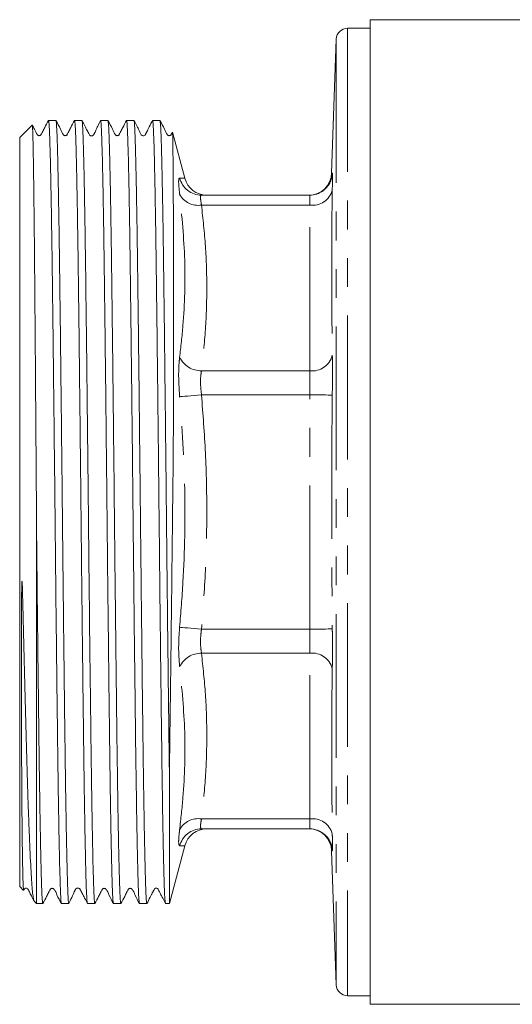
# Model space of a CAD drawing. Units: millimetres. Extents: x 150 to 257, y 89 to 269.
# Drawn here: x 150 to 172, y 89 to 132 of the extents above; entities that cross this region are included whole.
import ezdxf

# ---------------------------------------------------------------- set-up
doc = ezdxf.new("R2010")
doc.units = ezdxf.units.MM
doc.linetypes.add('PHANTOM', pattern=[12.7, 6.35, -1.27, 1.27, -1.27, 1.27, -1.27])

msp = doc.modelspace()

# ---------------------------------------------------------------- linework, layer by layer
at = {"color": 7, "linetype": 'Continuous', "lineweight": 15}
for p, q in [((175.831, 132.44), (165.796, 132.44)), ((165.796, 132.44), (165.796, 88.94)), ((165.796, 132.065), (164.795, 132.065)), ((164.296, 131.582), (164.089, 125.657)), ((151.896, 127.99), (151.57, 127.99)), ((153.046, 127.99), (152.72, 127.99)), ((154.196, 127.99), (153.87, 127.99)), ((155.346, 127.99), (155.02, 127.99)), ((156.496, 127.99), (156.17, 127.99)), ((150.842, 127.786), (150.296, 127.24)), ((157.053, 127.476), (157.053, 127.478)), ((157.599, 125.44), (157.054, 127.475)), ((150.296, 94.14), (150.296, 127.24)), ((163.12, 124.69), (158.335, 124.69)), ((151.046, 93.39), (151.046, 109.521)), ((156.916, 99.196), (156.916, 93.39)), ((163.12, 96.69), (158.335, 96.69)), ((156.916, 93.39), (157.599, 95.94)), ((164.089, 95.723), (164.296, 89.798)), ((150.296, 94.14), (150.465, 93.971)), ((150.933, 93.503), (151.046, 93.39)), ((151.046, 93.39), (151.321, 93.39)), ((152.145, 93.39), (152.471, 93.39)), ((153.295, 93.39), (153.621, 93.39)), ((154.445, 93.39), (154.771, 93.39)), ((155.595, 93.39), (155.921, 93.39)), ((156.745, 93.39), (156.916, 93.39)), ((164.795, 89.315), (165.796, 89.315)), ((165.796, 88.94), (200.396, 88.94))]:
    msp.add_line(p, q, dxfattribs=at)
at = {"color": 8, "linetype": 'PHANTOM', "lineweight": 0}
for p, q in [((164.795, 132.065), (164.795, 89.315)), ((164.296, 131.582), (164.296, 89.798)), ((164.107, 125.656), (164.119, 125.657)), ((163.12, 124.251), (158.335, 124.251)), ((163.12, 116.928), (163.12, 124.251)), ((163.12, 116.928), (158.335, 116.928)), ((163.12, 115.868), (158.335, 115.868)), ((163.12, 105.512), (163.12, 115.868)), ((163.12, 105.512), (158.335, 105.512)), ((163.12, 104.452), (158.335, 104.452)), ((163.12, 97.129), (163.12, 104.452)), ((163.12, 97.129), (158.335, 97.129))]:
    msp.add_line(p, q, dxfattribs=at)
at = {"color": 8, "linetype": 'PHANTOM', "lineweight": 0, "flags": 128}
for points in [[(157.369, 115.783), (157.422, 115.788), (157.501, 115.795), (157.602, 115.804), (157.723, 115.814), (157.861, 115.826), (158.011, 115.839), (158.171, 115.853), (158.335, 115.868)], [(164.119, 115.856), (164.094, 115.857), (164.034, 115.857), (163.939, 115.858), (163.815, 115.86), (163.665, 115.861), (163.495, 115.863), (163.311, 115.865), (163.12, 115.868)], [(157.369, 105.597), (157.422, 105.592), (157.501, 105.585), (157.602, 105.576), (157.723, 105.566), (157.861, 105.554), (158.011, 105.541), (158.171, 105.527), (158.335, 105.512)], [(164.119, 105.524), (164.094, 105.523), (164.034, 105.523), (163.939, 105.522), (163.815, 105.52), (163.665, 105.519), (163.495, 105.517), (163.311, 105.515), (163.12, 105.512)]]:
    msp.add_lwpolyline(points, dxfattribs=at)
at = {"color": 7, "linetype": 'Continuous', "lineweight": 15}
for centre, radius, start, end in [((164.795, 131.565), 0.5, 90, 178), ((158.568, 125.69), 1, 194.5389, 270), ((163.089, 125.69), 1, 270.0477, 358.2767), ((163.12, 125.69), 1, 269.9999, 305.9965), ((158.568, 95.69), 1, 90, 165.3443), ((163.089, 95.69), 1, 1.8952, 89.9523), ((163.12, 95.69), 1, 48.9212, 89.9998), ((164.795, 89.815), 0.5, 182, 270)]:
    msp.add_arc(centre, radius, start, end, dxfattribs=at)
at = {"color": 8, "linetype": 'PHANTOM', "lineweight": 0}
for centre, radius, start, end in [((158.336, 125.687), 0.997, 194.0242, 269.9257), ((163.119, 125.69), 1, 305.9963, 358.1105), ((163.247, 125.139), 0.897, 261.8218, 346.3066), ((158.185, 125.166), 0.928, 208.3903, 279.2956), ((158.325, 117.994), 1.066, 206.2902, 270.5457), ((163.231, 117.836), 0.914, 263.015, 346.371), ((158.325, 103.386), 1.066, 89.4543, 153.7098), ((163.231, 103.544), 0.914, 13.629, 96.985), ((158.185, 96.214), 0.928, 80.7044, 151.6097), ((163.247, 96.241), 0.897, 13.6934, 98.1782), ((158.336, 95.693), 0.997, 90.0743, 165.9758), ((163.119, 95.69), 1, 1.8898, 48.921)]:
    msp.add_arc(centre, radius, start, end, dxfattribs=at)
at = {"color": 7, "linetype": 'Continuous', "lineweight": 15}
for points, knots in [([(151.566, 127.986), (151.512, 127.881), (151.428, 127.72), (151.33, 127.532), (151.28, 127.434), (151.254, 127.384), (151.238, 127.354), (151.218, 127.334), (151.19, 127.319), (151.157, 127.313), (151.124, 127.319), (151.096, 127.334), (151.019, 127.423), (150.963, 127.588), (150.886, 127.727), (150.854, 127.785)], [0, 0, 0, 0, 0.253646, 0.388352, 0.457674, 0.492828, 0.510917, 0.5311, 0.553267, 0.576647, 0.600117, 0.622537, 0.643093, 0.849655, 1, 1, 1, 1]), ([(151.57, 127.988), (151.57, 127.989), (151.576, 128.01), (151.586, 127.936), (151.602, 127.759), (151.617, 127.45), (151.632, 127.021), (151.647, 126.473), (151.663, 125.818), (151.678, 125.059), (151.694, 124.189), (151.71, 123.222), (151.725, 122.174), (151.74, 121.047), (151.756, 119.835), (151.771, 118.557), (151.787, 117.235), (151.802, 115.868), (151.818, 114.45), (151.837, 112.727), (151.854, 111.076), (151.874, 109.135), (151.895, 107.166), (151.917, 105.168), (151.936, 103.535), (151.951, 102.237), (151.967, 100.988), (151.982, 99.808), (151.997, 98.717), (152.012, 97.709), (152.028, 96.785), (152.044, 95.961), (152.06, 95.249), (152.075, 94.645), (152.09, 94.15), (152.105, 93.773), (152.121, 93.526), (152.134, 93.398), (152.142, 93.404), (152.145, 93.405)], [0, 0, 0, 0, 0.000765, 0.028, 0.054466, 0.080931, 0.108166, 0.1354, 0.161866, 0.188331, 0.215566, 0.2428, 0.269266, 0.295732, 0.322966, 0.350201, 0.376666, 0.403132, 0.430366, 0.457601, 0.499701, 0.521378, 0.564808, 0.609073, 0.635539, 0.662005, 0.689239, 0.716473, 0.742939, 0.769405, 0.796639, 0.823873, 0.850339, 0.876805, 0.904039, 0.931274, 0.957739, 0.984205, 1, 1, 1, 1]), ([(152.471, 93.404), (152.468, 93.403), (152.46, 93.399), (152.446, 93.526), (152.431, 93.774), (152.416, 94.151), (152.401, 94.646), (152.385, 95.251), (152.37, 95.963), (152.354, 96.787), (152.338, 97.712), (152.323, 98.72), (152.308, 99.811), (152.292, 100.991), (152.277, 102.24), (152.262, 103.538), (152.246, 104.886), (152.23, 106.288), (152.213, 107.842), (152.197, 109.409), (152.181, 110.971), (152.166, 112.422), (152.15, 113.875), (152.134, 115.305), (152.119, 116.688), (152.103, 118.029), (152.088, 119.331), (152.072, 120.569), (152.057, 121.727), (152.042, 122.797), (152.027, 123.785), (152.011, 124.69), (151.995, 125.503), (151.98, 126.21), (151.965, 126.799), (151.95, 127.276), (151.934, 127.641), (151.919, 127.876), (151.906, 127.988), (151.898, 127.978), (151.896, 127.975)], [0, 0, 0, 0, 0.01586, 0.042324, 0.068788, 0.096021, 0.123254, 0.149719, 0.176183, 0.203416, 0.230649, 0.257113, 0.283577, 0.31081, 0.338043, 0.364507, 0.390971, 0.418204, 0.445437, 0.478704, 0.505168, 0.531632, 0.558865, 0.586098, 0.612562, 0.639026, 0.666259, 0.693492, 0.719865, 0.746421, 0.772885, 0.799349, 0.826582, 0.853815, 0.880279, 0.906743, 0.933976, 0.961209, 0.987673, 1, 1, 1, 1]), ([(152.717, 127.987), (152.662, 127.881), (152.578, 127.72), (152.481, 127.532), (152.43, 127.434), (152.404, 127.384), (152.389, 127.354), (152.368, 127.334), (152.341, 127.319), (152.307, 127.313), (152.275, 127.319), (152.246, 127.334), (152.169, 127.423), (152.084, 127.66), (151.97, 127.863), (151.9, 127.986)], [0, 0, 0, 0, 0.21603, 0.330966, 0.39017, 0.420205, 0.435665, 0.452917, 0.471869, 0.491859, 0.511929, 0.531103, 0.548686, 0.725535, 1, 1, 1, 1]), ([(152.72, 127.975), (152.724, 127.976), (152.732, 127.979), (152.746, 127.842), (152.761, 127.584), (152.776, 127.205), (152.791, 126.704), (152.807, 126.087), (152.822, 125.367), (152.838, 124.545), (152.854, 123.616), (152.869, 122.594), (152.885, 121.496), (152.899, 120.324), (152.915, 119.071), (152.93, 117.757), (152.946, 116.406), (152.962, 115.016), (152.977, 113.581), (152.993, 112.124), (153.008, 110.672), (153.023, 109.22), (153.038, 107.764), (153.054, 106.33), (153.07, 104.94), (153.085, 103.59), (153.101, 102.278), (153.116, 101.027), (153.131, 99.856), (153.146, 98.761), (153.162, 97.74), (153.178, 96.813), (153.193, 95.994), (153.209, 95.276), (153.224, 94.663), (153.239, 94.165), (153.254, 93.788), (153.27, 93.533), (153.283, 93.4), (153.292, 93.404), (153.295, 93.405)], [0, 0, 0, 0, 0.017056, 0.044289, 0.070753, 0.097217, 0.12445, 0.151683, 0.178147, 0.204611, 0.231843, 0.259076, 0.28554, 0.312004, 0.339237, 0.36647, 0.392934, 0.419398, 0.446631, 0.473864, 0.500328, 0.526792, 0.554025, 0.581258, 0.607722, 0.634186, 0.661419, 0.688651, 0.715115, 0.741579, 0.768812, 0.796045, 0.822509, 0.848973, 0.876206, 0.903439, 0.929903, 0.956367, 0.9836, 1, 1, 1, 1]), ([(153.621, 93.402), (153.617, 93.403), (153.608, 93.406), (153.594, 93.55), (153.579, 93.812), (153.564, 94.197), (153.549, 94.703), (153.533, 95.339), (153.517, 96.101), (153.5, 96.996), (153.483, 98.015), (153.467, 99.138), (153.451, 100.343), (153.435, 101.629), (153.418, 103.005), (153.397, 104.763), (153.373, 106.942), (153.345, 109.523), (153.319, 112.15), (153.295, 114.348), (153.275, 116.117), (153.26, 117.478), (153.244, 118.802), (153.228, 120.069), (153.214, 121.256), (153.198, 122.37), (153.183, 123.411), (153.167, 124.36), (153.152, 125.203), (153.136, 125.945), (153.12, 126.585), (153.105, 127.11), (153.09, 127.514), (153.075, 127.796), (153.06, 127.963), (153.051, 127.977), (153.046, 127.984)], [0, 0, 0, 0, 0.01905, 0.045609, 0.072077, 0.098544, 0.12578, 0.153017, 0.181287, 0.209558, 0.238773, 0.267988, 0.296259, 0.324529, 0.353744, 0.382959, 0.430405, 0.478948, 0.526395, 0.574937, 0.601405, 0.627872, 0.655109, 0.682345, 0.708813, 0.73528, 0.762517, 0.789753, 0.816221, 0.842688, 0.869925, 0.897161, 0.923537, 0.950096, 0.976564, 1, 1, 1, 1]), ([(153.866, 127.985), (153.827, 127.906), (153.767, 127.787), (153.695, 127.614), (153.637, 127.489), (153.623, 127.461), (153.615, 127.446), (153.61, 127.435), (153.604, 127.425), (153.594, 127.406), (153.562, 127.357), (153.562, 127.329), (153.475, 127.3), (153.426, 127.309), (153.386, 127.339), (153.349, 127.412), (153.282, 127.54), (153.168, 127.758), (153.09, 127.909), (153.049, 127.988)], [0, 0, 0, 0, 0.323875, 0.492467, 0.51248, 0.519861, 0.526064, 0.52898, 0.531921, 0.538309, 0.55532, 0.659085, 0.684585, 0.709559, 0.733086, 0.754473, 0.833486, 0.911937, 1, 1, 1, 1]), ([(153.87, 127.974), (153.873, 127.977), (153.881, 127.987), (153.894, 127.867), (153.909, 127.628), (153.924, 127.264), (153.939, 126.779), (153.955, 126.178), (153.97, 125.472), (153.986, 124.664), (154.002, 123.748), (154.017, 122.737), (154.033, 121.651), (154.047, 120.489), (154.063, 119.245), (154.078, 117.939), (154.094, 116.594), (154.11, 115.208), (154.125, 113.777), (154.141, 112.323), (154.156, 110.871), (154.171, 109.419), (154.186, 107.961), (154.202, 106.523), (154.218, 105.128), (154.233, 103.772), (154.249, 102.453), (154.264, 101.193), (154.279, 100.012), (154.294, 98.906), (154.31, 97.873), (154.326, 96.933), (154.341, 96.1), (154.357, 95.368), (154.372, 94.739), (154.387, 94.225), (154.402, 93.832), (154.418, 93.561), (154.432, 93.408), (154.441, 93.404), (154.445, 93.402)], [0, 0, 0, 0, 0.013393, 0.040626, 0.06709, 0.093554, 0.120787, 0.14802, 0.174484, 0.200948, 0.22818, 0.255413, 0.281877, 0.308341, 0.335574, 0.362807, 0.389271, 0.415735, 0.442968, 0.470201, 0.496665, 0.523129, 0.550362, 0.577595, 0.604059, 0.630523, 0.657756, 0.684989, 0.711453, 0.737917, 0.76515, 0.792382, 0.818846, 0.84531, 0.872543, 0.899776, 0.92624, 0.952704, 0.979937, 1, 1, 1, 1]), ([(154.771, 93.405), (154.769, 93.401), (154.761, 93.391), (154.749, 93.5), (154.733, 93.732), (154.718, 94.093), (154.703, 94.567), (154.688, 95.148), (154.672, 95.838), (154.657, 96.636), (154.641, 97.544), (154.625, 98.546), (154.61, 99.625), (154.595, 100.78), (154.58, 102.018), (154.564, 103.362), (154.547, 104.797), (154.53, 106.332), (154.512, 107.924), (154.495, 109.54), (154.479, 111.147), (154.462, 112.751), (154.445, 114.355), (154.428, 115.877), (154.412, 117.294), (154.396, 118.601), (154.381, 119.854), (154.366, 121.055), (154.351, 122.193), (154.335, 123.247), (154.32, 124.203), (154.304, 125.064), (154.288, 125.831), (154.273, 126.488), (154.258, 127.027), (154.243, 127.452), (154.227, 127.764), (154.212, 127.939), (154.201, 128.009), (154.196, 127.989), (154.196, 127.989)], [0, 0, 0, 0, 0.0116772, 0.0381416, 0.0653749, 0.0926082, 0.1189812, 0.1455373, 0.1720017, 0.1984662, 0.2256995, 0.2529328, 0.2793974, 0.3058619, 0.3330953, 0.3603287, 0.3895261, 0.4187235, 0.4489652, 0.479207, 0.5084044, 0.5376018, 0.5678435, 0.5980853, 0.6244583, 0.6510144, 0.6774787, 0.703943, 0.7311762, 0.7584094, 0.7848738, 0.8113383, 0.8385715, 0.8658048, 0.8922693, 0.9187339, 0.9459672, 0.9732006, 0.9996651, 1, 1, 1, 1]), ([(155.016, 127.986), (154.962, 127.881), (154.878, 127.72), (154.781, 127.532), (154.73, 127.434), (154.704, 127.384), (154.689, 127.354), (154.668, 127.334), (154.64, 127.319), (154.607, 127.313), (154.574, 127.319), (154.546, 127.334), (154.469, 127.423), (154.384, 127.66), (154.27, 127.863), (154.2, 127.986)], [0, 0, 0, 0, 0.216093, 0.331066, 0.390285, 0.420328, 0.435783, 0.453004, 0.471896, 0.491812, 0.511809, 0.530924, 0.548475, 0.72538, 1, 1, 1, 1]), ([(155.02, 127.974), (155.023, 127.977), (155.031, 127.987), (155.044, 127.869), (155.059, 127.63), (155.074, 127.267), (155.089, 126.783), (155.105, 126.183), (155.12, 125.478), (155.136, 124.671), (155.152, 123.755), (155.167, 122.746), (155.182, 121.66), (155.197, 120.498), (155.213, 119.255), (155.228, 117.949), (155.244, 116.605), (155.259, 115.219), (155.275, 113.788), (155.291, 112.334), (155.306, 110.883), (155.321, 109.43), (155.336, 107.972), (155.352, 106.534), (155.367, 105.139), (155.383, 103.783), (155.399, 102.463), (155.418, 100.886), (155.44, 99.142), (155.468, 97.353), (155.491, 96.072), (155.511, 95.19), (155.526, 94.596), (155.541, 94.112), (155.556, 93.745), (155.572, 93.51), (155.585, 93.393), (155.593, 93.403), (155.595, 93.406)], [0, 0, 0, 0, 0.013184, 0.040419, 0.066886, 0.093352, 0.120587, 0.147823, 0.174289, 0.200755, 0.227991, 0.255226, 0.281692, 0.308159, 0.335394, 0.362629, 0.389096, 0.415562, 0.442797, 0.470033, 0.496499, 0.522965, 0.550201, 0.577436, 0.603902, 0.630369, 0.657604, 0.684839, 0.731642, 0.778445, 0.826298, 0.852765, 0.879231, 0.906467, 0.933702, 0.960168, 0.986635, 1, 1, 1, 1]), ([(155.921, 93.395), (155.916, 93.403), (155.906, 93.419), (155.891, 93.596), (155.876, 93.885), (155.861, 94.301), (155.846, 94.834), (155.83, 95.476), (155.815, 96.222), (155.799, 97.08), (155.783, 98.065), (155.767, 99.138), (155.751, 100.287), (155.736, 101.484), (155.721, 102.759), (155.705, 104.091), (155.69, 105.458), (155.674, 106.86), (155.658, 108.304), (155.643, 109.764), (155.628, 111.218), (155.613, 112.668), (155.597, 114.117), (155.582, 115.542), (155.566, 116.919), (155.55, 118.252), (155.535, 119.544), (155.52, 120.771), (155.505, 121.916), (155.49, 122.973), (155.474, 123.945), (155.459, 124.834), (155.443, 125.63), (155.427, 126.318), (155.412, 126.888), (155.397, 127.346), (155.382, 127.69), (155.366, 127.903), (155.354, 127.997), (155.348, 127.981), (155.346, 127.978)], [0, 0, 0, 0, 0.0247268, 0.0511909, 0.077655, 0.1048879, 0.1321209, 0.1585849, 0.185049, 0.2122819, 0.2395147, 0.2684512, 0.2949152, 0.3213792, 0.3486119, 0.3758447, 0.4023087, 0.4287726, 0.4560054, 0.4832382, 0.5097023, 0.5361664, 0.5633994, 0.5906323, 0.6170963, 0.6435604, 0.6707933, 0.6980261, 0.7243987, 0.7509544, 0.7774184, 0.8038825, 0.8311154, 0.8583482, 0.8848124, 0.9112765, 0.9385095, 0.9657425, 0.9922065, 1, 1, 1, 1]), ([(156.167, 127.988), (156.124, 127.904), (156.068, 127.795), (155.983, 127.619), (155.946, 127.543), (155.925, 127.503), (155.91, 127.474), (155.9, 127.454), (155.891, 127.437), (155.879, 127.415), (155.833, 127.338), (155.852, 127.31), (155.646, 127.309), (155.607, 127.509), (155.477, 127.739), (155.392, 127.904), (155.35, 127.985)], [0, 0, 0, 0, 0.241502, 0.31254, 0.33672, 0.354498, 0.361717, 0.368442, 0.375304, 0.382899, 0.401854, 0.562891, 0.628208, 0.797891, 0.900033, 1, 1, 1, 1]), ([(156.17, 127.974), (156.173, 127.977), (156.181, 127.988), (156.194, 127.87), (156.209, 127.632), (156.224, 127.27), (156.239, 126.787), (156.254, 126.188), (156.27, 125.484), (156.286, 124.678), (156.301, 123.763), (156.317, 122.754), (156.332, 121.669), (156.347, 120.508), (156.362, 119.265), (156.378, 117.96), (156.394, 116.616), (156.409, 115.231), (156.425, 113.8), (156.441, 112.346), (156.456, 110.895), (156.471, 109.442), (156.486, 107.984), (156.502, 106.545), (156.517, 105.15), (156.533, 103.793), (156.549, 102.473), (156.568, 100.896), (156.59, 99.151), (156.618, 97.361), (156.641, 96.079), (156.661, 95.196), (156.676, 94.6), (156.691, 94.115), (156.706, 93.748), (156.722, 93.511), (156.735, 93.394), (156.743, 93.403), (156.745, 93.406)], [0, 0, 0, 0, 0.012968, 0.040203, 0.06667, 0.093136, 0.120372, 0.147607, 0.174073, 0.20054, 0.227775, 0.25501, 0.281476, 0.307943, 0.335178, 0.362414, 0.38888, 0.415346, 0.442581, 0.469817, 0.496283, 0.52275, 0.549985, 0.57722, 0.603686, 0.630153, 0.657388, 0.684623, 0.73142, 0.778217, 0.826064, 0.85253, 0.878997, 0.906232, 0.933467, 0.959934, 0.9864, 1, 1, 1, 1]), ([(156.916, 99.196), (156.913, 99.418), (156.904, 100.086), (156.889, 101.289), (156.871, 102.73), (156.855, 104.144), (156.839, 105.511), (156.823, 106.929), (156.808, 108.374), (156.792, 109.821), (156.778, 111.275), (156.762, 112.738), (156.747, 114.186), (156.731, 115.596), (156.715, 116.972), (156.7, 118.316), (156.684, 119.605), (156.669, 120.818), (156.654, 121.961), (156.639, 123.034), (156.623, 124.018), (156.607, 124.898), (156.592, 125.679), (156.576, 126.36), (156.561, 126.929), (156.546, 127.375), (156.531, 127.709), (156.515, 127.913), (156.503, 128.001), (156.497, 127.983), (156.496, 127.98)], [0, 0, 0, 0, 0.022173, 0.066562, 0.111422, 0.147609, 0.183796, 0.221034, 0.258272, 0.29446, 0.330647, 0.367885, 0.405123, 0.44131, 0.477497, 0.514735, 0.551974, 0.588161, 0.624348, 0.661586, 0.698824, 0.735011, 0.771198, 0.808436, 0.845675, 0.881862, 0.918049, 0.955287, 0.992525, 1, 1, 1, 1]), ([(157.052, 127.477), (157.042, 127.458), (157.025, 127.425), (157.004, 127.384), (156.988, 127.354), (156.968, 127.334), (156.94, 127.319), (156.907, 127.313), (156.874, 127.319), (156.846, 127.334), (156.769, 127.423), (156.684, 127.66), (156.569, 127.863), (156.5, 127.987)], [0, 0, 0, 0, 0.0607478, 0.1071425, 0.1310138, 0.1576456, 0.1868899, 0.2177351, 0.248699, 0.2782786, 0.305403, 0.5779683, 1, 1, 1, 1]), ([(151.046, 109.521), (151.044, 109.815), (151.038, 110.696), (151.028, 112.174), (151.016, 113.82), (151.005, 115.328), (150.995, 116.704), (150.984, 118.049), (150.974, 119.341), (150.964, 120.557), (150.954, 121.705), (150.944, 122.783), (150.934, 123.771), (150.924, 124.655), (150.913, 125.441), (150.903, 126.127), (150.893, 126.701), (150.883, 127.155), (150.873, 127.495), (150.863, 127.708), (150.855, 127.803), (150.85, 127.784), (150.849, 127.779)], [0, 0, 0, 0, 0.031276, 0.093889, 0.157168, 0.208064, 0.25896, 0.311335, 0.363709, 0.414605, 0.465501, 0.517885, 0.570269, 0.621011, 0.671753, 0.723973, 0.776193, 0.826867, 0.87754, 0.929698, 0.981855, 1, 1, 1, 1]), ([(157.053, 127.475), (157.055, 127.459), (157.059, 127.426), (157.064, 127.228), (157.069, 126.922), (157.074, 126.494), (157.079, 125.952), (157.085, 125.307), (157.089, 124.565), (157.092, 123.72), (157.094, 122.775), (157.096, 121.747), (157.097, 120.63), (157.097, 119.429), (157.097, 118.165), (157.096, 116.863), (157.094, 115.524), (157.092, 114.136), (157.081, 112.676), (157.062, 111.155), (157.044, 109.561), (157.026, 107.952), (157.008, 106.418), (156.991, 104.988), (156.974, 103.654), (156.958, 102.353), (156.939, 100.825), (156.925, 99.819), (156.916, 99.196)], [0, 0, 0, 0, 0.035591, 0.071754, 0.107917, 0.145134, 0.182351, 0.218411, 0.254473, 0.291531, 0.328589, 0.365431, 0.402272, 0.440204, 0.478137, 0.514656, 0.551176, 0.58863, 0.626102, 0.666854, 0.707607, 0.749876, 0.792146, 0.828422, 0.864698, 0.902009, 0.93932, 1, 1, 1, 1]), ([(151.321, 93.402), (151.317, 93.404), (151.308, 93.408), (151.294, 93.558), (151.278, 93.826), (151.263, 94.222), (151.248, 94.735), (151.233, 95.358), (151.217, 96.086), (151.202, 96.927), (151.186, 97.867), (151.17, 98.888), (151.155, 99.992), (151.14, 101.184), (151.125, 102.444), (151.109, 103.75), (151.094, 105.105), (151.078, 106.513), (151.062, 107.991), (151.051, 109.002), (151.046, 109.521)], [0, 0, 0, 0, 0.042061, 0.097369, 0.152678, 0.209593, 0.266509, 0.321817, 0.377126, 0.434041, 0.490956, 0.546265, 0.601574, 0.658489, 0.715404, 0.770713, 0.826021, 0.882937, 0.939852, 1, 1, 1, 1]), ([(150.47, 93.976), (150.468, 93.981), (150.462, 93.994), (150.452, 94.153), (150.442, 94.427), (150.432, 94.824), (150.419, 95.501), (150.406, 96.396), (150.396, 97.488), (150.388, 98.554), (150.382, 99.644), (150.377, 100.655), (150.375, 101.331), (150.373, 101.925), (150.372, 102.476), (150.371, 103.001), (150.371, 103.507), (150.371, 104.001), (150.371, 104.487), (150.371, 104.971), (150.372, 105.459), (150.374, 105.96), (150.377, 106.491), (150.38, 106.954), (150.385, 107.291), (150.389, 107.46), (150.392, 107.544), (150.394, 107.586), (150.396, 107.605), (150.397, 107.615), (150.398, 107.62), (150.399, 107.622), (150.399, 107.623), (150.4, 107.623), (150.4, 107.623), (150.4, 107.623), (150.4, 107.623), (150.401, 107.622), (150.402, 107.618), (150.404, 107.6), (150.41, 107.531), (150.42, 107.256), (150.444, 106.161), (150.49, 104.319), (150.549, 101.985), (150.607, 99.784), (150.659, 98.12), (150.702, 96.92), (150.735, 96.108), (150.767, 95.402), (150.798, 94.797), (150.83, 94.299), (150.861, 93.914), (150.893, 93.656), (150.919, 93.518), (150.935, 93.512), (150.94, 93.511)], [0, 0, 0, 0, 0.023831, 0.053703, 0.083576, 0.114317, 0.145058, 0.204706, 0.235416, 0.266127, 0.310714, 0.332177, 0.34925, 0.364121, 0.377758, 0.390505, 0.402595, 0.414206, 0.425487, 0.436577, 0.447626, 0.458827, 0.470482, 0.483217, 0.489583, 0.492766, 0.494415, 0.495161, 0.495533, 0.49572, 0.495813, 0.49586, 0.495883, 0.495891, 0.495897, 0.495903, 0.495911, 0.495924, 0.49597, 0.496186, 0.497042, 0.500463, 0.514144, 0.569006, 0.623868, 0.680062, 0.739915, 0.770716, 0.801518, 0.831808, 0.862099, 0.893264, 0.92443, 0.954854, 0.985278, 1, 1, 1, 1]), ([(158.335, 96.69), (158.402, 96.69), (158.535, 96.69), (158.557, 96.69), (158.568, 96.69)], [0, 0, 0, 0, 0.500014, 1, 1, 1, 1]), ([(150.484, 93.998), (150.484, 93.999), (150.507, 94.038), (150.503, 94.07), (150.642, 94.073), (150.697, 93.971), (150.76, 93.838), (150.846, 93.673), (150.908, 93.554), (150.928, 93.515)], [0, 0, 0, 0, 0.008316, 0.258662, 0.380813, 0.494023, 0.703595, 0.902849, 1, 1, 1, 1]), ([(151.325, 93.394), (151.38, 93.499), (151.464, 93.66), (151.561, 93.848), (151.611, 93.946), (151.637, 93.996), (151.653, 94.026), (151.673, 94.046), (151.701, 94.061), (151.734, 94.067), (151.767, 94.061), (151.795, 94.046), (151.872, 93.957), (151.957, 93.72), (152.072, 93.517), (152.141, 93.394)], [0, 0, 0, 0, 0.216224, 0.331235, 0.390465, 0.420511, 0.435968, 0.453189, 0.47208, 0.491997, 0.511995, 0.531109, 0.548658, 0.725527, 1, 1, 1, 1]), ([(152.475, 93.395), (152.514, 93.473), (152.573, 93.592), (152.642, 93.766), (152.702, 93.895), (152.716, 93.922), (152.723, 93.938), (152.729, 93.948), (152.735, 93.959), (152.746, 93.978), (152.777, 94.025), (152.776, 94.052), (152.863, 94.082), (152.913, 94.073), (152.954, 94.044), (152.991, 93.97), (153.057, 93.844), (153.172, 93.623), (153.251, 93.472), (153.292, 93.392)], [0, 0, 0, 0, 0.326775, 0.494636, 0.51392, 0.520906, 0.526775, 0.529582, 0.532466, 0.538909, 0.556561, 0.664423, 0.690502, 0.715907, 0.739809, 0.761542, 0.840324, 0.916087, 1, 1, 1, 1]), ([(153.625, 93.393), (153.679, 93.499), (153.763, 93.66), (153.86, 93.848), (153.911, 93.946), (153.937, 93.996), (153.953, 94.026), (153.973, 94.046), (154.001, 94.061), (154.034, 94.067), (154.067, 94.061), (154.095, 94.046), (154.172, 93.957), (154.257, 93.72), (154.372, 93.517), (154.441, 93.394)], [0, 0, 0, 0, 0.215892, 0.330791, 0.389984, 0.420017, 0.435474, 0.452723, 0.471669, 0.491653, 0.511717, 0.530886, 0.548467, 0.725361, 1, 1, 1, 1]), ([(154.775, 93.394), (154.83, 93.499), (154.913, 93.66), (155.011, 93.848), (155.061, 93.946), (155.087, 93.996), (155.103, 94.026), (155.123, 94.046), (155.151, 94.061), (155.184, 94.067), (155.217, 94.061), (155.245, 94.046), (155.322, 93.957), (155.407, 93.72), (155.522, 93.517), (155.592, 93.393)], [0, 0, 0, 0, 0.216771, 0.331919, 0.391184, 0.421238, 0.436704, 0.453963, 0.47292, 0.492916, 0.51299, 0.532165, 0.549745, 0.726385, 1, 1, 1, 1]), ([(155.924, 93.392), (155.967, 93.476), (156.024, 93.586), (156.11, 93.757), (156.147, 93.832), (156.167, 93.871), (156.182, 93.9), (156.192, 93.919), (156.201, 93.936), (156.213, 93.958), (156.226, 93.982), (156.253, 94.027), (156.259, 94.06), (156.343, 94.074), (156.402, 94.055), (156.447, 93.97), (156.535, 93.787), (156.659, 93.551), (156.741, 93.395)], [0, 0, 0, 0, 0.227449, 0.295977, 0.320164, 0.33884, 0.346778, 0.354285, 0.361849, 0.369946, 0.389131, 0.413883, 0.543494, 0.576017, 0.608043, 0.667886, 0.780435, 1, 1, 1, 1])]:
    msp.add_open_spline(points, degree=3, knots=knots, dxfattribs=at)
at = {"color": 8, "linetype": 'PHANTOM', "lineweight": 0}
for points, knots in [([(157.369, 124.725), (157.351, 124.898), (157.314, 125.244), (157.331, 125.429), (157.361, 125.442), (157.369, 125.445)], [0, 0, 0, 0, 0.4193041, 0.8384715, 1, 1, 1, 1]), ([(157.369, 125.445), (157.424, 125.442), (157.565, 125.434), (157.571, 125.433), (157.574, 125.433)], [0, 0, 0, 0, 0.392241, 1, 1, 1, 1]), ([(164.119, 125.657), (164.12, 125.654), (164.124, 125.641), (164.126, 125.462), (164.121, 125.105), (164.119, 124.926)], [0, 0, 0, 0, 0.141778, 0.570878, 1, 1, 1, 1]), ([(164.119, 124.926), (164.112, 124.455), (164.076, 122.018), (164.1, 119.583), (164.119, 117.62)], [0, 0, 0, 0, 0.193561, 1, 1, 1, 1]), ([(157.369, 117.522), (157.422, 117.99), (157.581, 119.414), (157.655, 121.818), (157.465, 123.754), (157.369, 124.725)], [0, 0, 0, 0, 0.196131, 0.59697, 1, 1, 1, 1]), ([(158.335, 124.69), (158.327, 124.687), (158.297, 124.679), (158.28, 124.565), (158.317, 124.356), (158.335, 124.251)], [0, 0, 0, 0, 0.161866, 0.580574, 1, 1, 1, 1]), ([(163.12, 124.251), (163.122, 124.358), (163.127, 124.572), (163.124, 124.68), (163.121, 124.688), (163.12, 124.69)], [0, 0, 0, 0, 0.42912, 0.858229, 1, 1, 1, 1]), ([(158.335, 124.251), (158.4, 123.644), (158.531, 122.43), (158.586, 120.599), (158.532, 118.763), (158.401, 117.54), (158.335, 116.928)], [0, 0, 0, 0, 0.249026, 0.498038, 0.749012, 1, 1, 1, 1]), ([(157.369, 115.783), (157.351, 116.053), (157.314, 116.592), (157.331, 117.175), (157.361, 117.447), (157.369, 117.522)], [0, 0, 0, 0, 0.419304, 0.838472, 1, 1, 1, 1]), ([(164.119, 117.62), (164.12, 117.553), (164.124, 117.281), (164.126, 116.696), (164.121, 116.136), (164.119, 115.856)], [0, 0, 0, 0, 0.141778, 0.570878, 1, 1, 1, 1]), ([(158.335, 116.928), (158.327, 116.882), (158.297, 116.716), (158.28, 116.36), (158.317, 116.032), (158.335, 115.868)], [0, 0, 0, 0, 0.161866, 0.580574, 1, 1, 1, 1]), ([(163.12, 115.868), (163.122, 116.036), (163.127, 116.373), (163.124, 116.725), (163.121, 116.888), (163.12, 116.928)], [0, 0, 0, 0, 0.42912, 0.858229, 1, 1, 1, 1]), ([(157.369, 105.597), (157.422, 106.261), (157.581, 108.284), (157.655, 111.689), (157.465, 114.416), (157.369, 115.783)], [0, 0, 0, 0, 0.196131, 0.59697, 1, 1, 1, 1]), ([(158.335, 115.868), (158.4, 115.009), (158.531, 113.293), (158.586, 110.704), (158.532, 108.108), (158.401, 106.377), (158.335, 105.512)], [0, 0, 0, 0, 0.249026, 0.498038, 0.749012, 1, 1, 1, 1]), ([(164.119, 115.856), (164.112, 115.19), (164.076, 111.746), (164.1, 108.301), (164.119, 105.524)], [0, 0, 0, 0, 0.193561, 1, 1, 1, 1]), ([(157.369, 103.858), (157.351, 104.066), (157.314, 104.483), (157.331, 105.122), (157.361, 105.493), (157.369, 105.597)], [0, 0, 0, 0, 0.4193041, 0.8384715, 1, 1, 1, 1]), ([(158.335, 105.512), (158.327, 105.449), (158.297, 105.224), (158.28, 104.833), (158.317, 104.579), (158.335, 104.452)], [0, 0, 0, 0, 0.161866, 0.580574, 1, 1, 1, 1]), ([(163.12, 104.452), (163.122, 104.582), (163.127, 104.844), (163.124, 105.234), (163.121, 105.457), (163.12, 105.512)], [0, 0, 0, 0, 0.42912, 0.858229, 1, 1, 1, 1]), ([(164.119, 105.524), (164.12, 105.432), (164.124, 105.061), (164.126, 104.412), (164.121, 103.977), (164.119, 103.76)], [0, 0, 0, 0, 0.141778, 0.570878, 1, 1, 1, 1]), ([(158.335, 104.452), (158.4, 103.845), (158.531, 102.631), (158.586, 100.8), (158.532, 98.964), (158.401, 97.741), (158.335, 97.129)], [0, 0, 0, 0, 0.249026, 0.498038, 0.749012, 1, 1, 1, 1]), ([(157.369, 96.655), (157.422, 97.127), (157.581, 98.564), (157.655, 100.975), (157.465, 102.895), (157.369, 103.858)], [0, 0, 0, 0, 0.196131, 0.59697, 1, 1, 1, 1]), ([(164.119, 103.76), (164.112, 103.289), (164.076, 100.855), (164.1, 98.419), (164.119, 96.454)], [0, 0, 0, 0, 0.193561, 1, 1, 1, 1]), ([(158.335, 97.129), (158.327, 97.087), (158.297, 96.934), (158.28, 96.737), (158.317, 96.706), (158.335, 96.69)], [0, 0, 0, 0, 0.161866, 0.580574, 1, 1, 1, 1]), ([(163.12, 96.69), (163.122, 96.707), (163.127, 96.74), (163.124, 96.94), (163.121, 97.092), (163.12, 97.129)], [0, 0, 0, 0, 0.42912, 0.858229, 1, 1, 1, 1]), ([(157.369, 95.935), (157.351, 95.96), (157.314, 96.01), (157.331, 96.331), (157.361, 96.584), (157.369, 96.655)], [0, 0, 0, 0, 0.419304, 0.838472, 1, 1, 1, 1]), ([(164.119, 96.454), (164.12, 96.391), (164.124, 96.138), (164.126, 95.806), (164.121, 95.751), (164.119, 95.723)], [0, 0, 0, 0, 0.141778, 0.570878, 1, 1, 1, 1]), ([(157.574, 95.947), (157.582, 95.948), (157.627, 95.95), (157.484, 95.942), (157.369, 95.935)], [0, 0, 0, 0, 0.193897, 1, 1, 1, 1]), ([(164.119, 95.723), (164.111, 95.723), (164.091, 95.725), (164.101, 95.724), (164.107, 95.724)], [0, 0, 0, 0, 0.387122, 1, 1, 1, 1])]:
    msp.add_open_spline(points, degree=3, knots=knots, dxfattribs=at)

doc.saveas('drawing.dxf')
